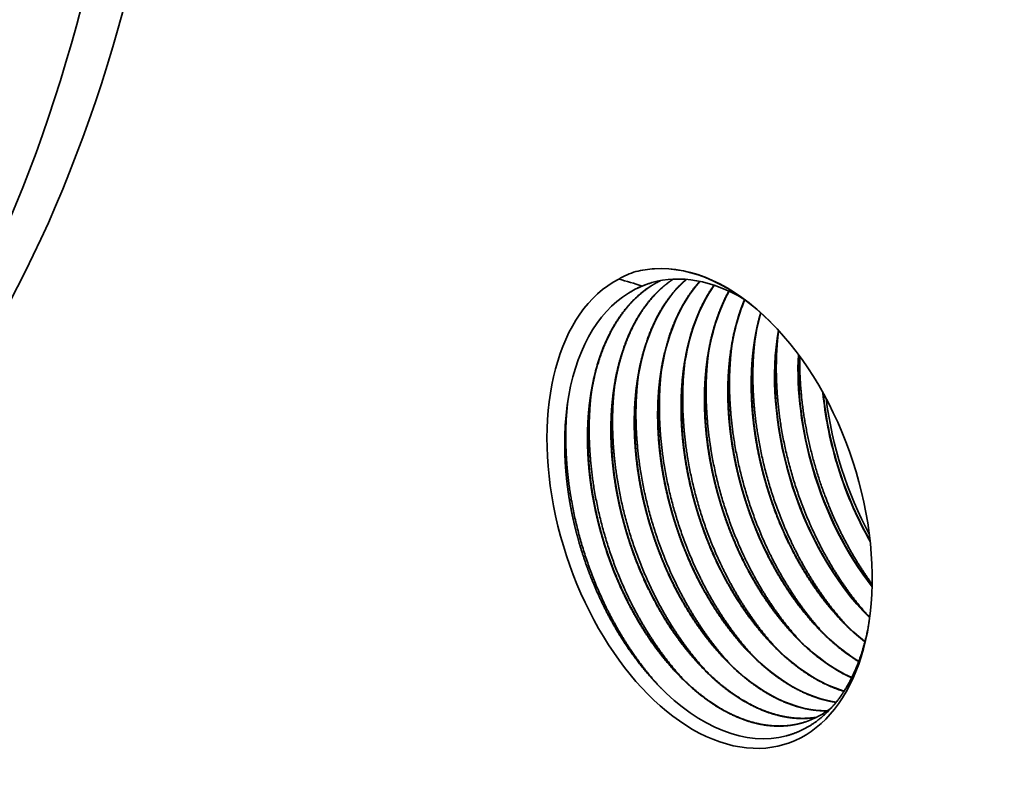
# Model space of a CAD drawing. Extents: x 0 to 10.8, y 0 to 8.3.
# Drawn here: x 8.5 to 9.2, y 4 to 4.5 of the extents above; entities that cross this region are included whole.
import ezdxf

# ---------------------------------------------------------------- set-up
doc = ezdxf.new("R2010")
doc.units = 0
doc.header["$MEASUREMENT"] = 0
doc.layers.get('0').update_dxf_attribs({"lineweight": 13})

msp = doc.modelspace()

# ---------------------------------------------------------------- linework, layer by layer
at = {"color": 7, "lineweight": 35, "ltscale": 0.03937}
for points in [[(8.95262, 4.32365, 0.050444), (8.9406, 4.3184)], [(8.9657, 4.32554, 0.049816), (8.95262, 4.32365)], [(8.95698, 4.31347, 0.011857), (8.94059, 4.3184)], [(8.9618, 4.31524, 0.0612), (8.94744, 4.30847)], [(8.96163, 4.31519, 0.019363), (8.95698, 4.31347)], [(8.96379, 4.31585, 0.008835), (8.96163, 4.31519)], [(9.04042, 4.2946, 0.035219), (9.03571, 4.27196)], [(9.05289, 4.28228, 0.00702), (9.05213, 4.27733)], [(9.08391, 4.23867, 0.047431), (9.09328, 4.19037)], [(9.08426, 4.23803, 0.046663), (9.09356, 4.19046)], [(8.90445, 4.22993, 0.024722), (8.90279, 4.21081)], [(9.11454, 4.08308, 0.004869), (9.11683, 4.08076)], [(9.09812, 4.07771, 0.033903), (9.11347, 4.06378)], [(9.07137, 4.00729, 0.09078), (9.09017, 4.01757)], [(9.06932, 4.00667, 0.009351), (9.07137, 4.0073)], [(9.06935, 4.00669, 0.009785), (9.0715, 4.00734)]]:
    msp.add_lwpolyline(points, format="xyb", dxfattribs=at)
for centre, major_axis, ratio, start_param, end_param in [((8.32161, 5.42636), (-0.71741, 2.19473), 0.608973, 3.14156, 6.283152), ((7.78031, 5.24942), (-0.71741, 2.19473), 0.608973, 3.14156, 6.283152), ((7.78031, 5.24942), (-0.40608, 1.2423), 0.608973, 3.14156, 4.796227), ((7.74747, 5.23869), (-0.40608, 1.2423), 0.608973, 3.14156, 4.796227), ((9.01411, 4.15494), (0.05253, -0.16023), 0.615965, 2.524535, 3.119303), ((9.00438, 4.15728), (-0.05401, 0.16523), 0.608973, 5.407838, 6.136144), ((9.00353, 4.15558), (0.05439, -0.1668), 0.614155, 2.266072, 2.985723), ((9.00438, 4.15728), (-0.05401, 0.16523), 0.608973, 0.100051, 4.016933), ((9.06303, 4.17162), (0.05168, -0.15981), 0.616555, 3.397572, 4.047678), ((9.07932, 4.17713), (0.05152, -0.15968), 0.616663, 3.485275, 4.048539), ((9.09558, 4.18267), (0.05133, -0.15951), 0.61677, 3.576001, 4.049623), ((9.01226, 4.15609), (0.05132, -0.15859), 0.610818, 3.287074, 4.04294), ((9.01227, 4.15986), (0.05076, -0.15529), 0.608973, 3.190111, 3.297451), ((9.11181, 4.18822), (0.05111, -0.15933), 0.616844, 3.670823, 4.050816), ((9.12807, 4.19373), (0.05093, -0.15918), 0.61687, 3.771627, 4.051781), ((9.00438, 4.15728), (-0.05401, 0.16523), 0.608973, 4.016933, 5.407838), ((9.15838, 4.20562), (0.04878, -0.15752), 0.614273, 4.024191, 4.687185), ((9.17457, 4.21102), (0.04864, -0.15736), 0.613668, 4.177905, 4.68807), ((9.17471, 4.211), (0.04865, -0.15728), 0.6129, 4.180008, 4.687545), ((9.19784, 4.2191), (0.05125, -0.1667), 0.609282, 4.435618, 5.020755), ((9.18798, 4.21544), (0.04788, -0.15488), 0.603978, 4.687578, 5.07067), ((9.18954, 4.21633), (0.04786, -0.15613), 0.608574, 4.691598, 5.067394), ((9.17141, 4.20997), (0.04789, -0.15473), 0.603466, 4.687023, 5.280926), ((9.17226, 4.21036), (0.0479, -0.15521), 0.605629, 4.688288, 5.277506), ((9.15488, 4.20451), (0.04791, -0.1546), 0.603108, 4.686432, 5.436649), ((9.12125, 4.19161), (0.04869, -0.15211), 0.600489, 5.40133, 5.676461), ((9.10481, 4.18614), (0.04871, -0.15201), 0.60051, 5.400901, 5.787363), ((9.08836, 4.18063), (0.04875, -0.15185), 0.600573, 5.400239, 5.894048), ((9.07192, 4.17506), (0.04879, -0.15164), 0.600701, 5.399305, 6.000058), ((9.05547, 4.16942), (0.04884, -0.15136), 0.600918, 5.398072, 6.10172), ((9.01074, 4.15596), (0.05074, -0.1574), 0.606766, 5.393681, 6.250766)]:
    msp.add_ellipse(centre, major_axis=major_axis, ratio=ratio, start_param=start_param, end_param=end_param, dxfattribs=at)
for points, knots in [([(8.97003, 4.31732), (8.96629, 4.31551), (8.96268, 4.3134), (8.95921, 4.31098), (8.95249, 4.30553), (8.94644, 4.29897), (8.94355, 4.29538), (8.93656, 4.28545), (8.93083, 4.27392), (8.92784, 4.26636), (8.92448, 4.25554), (8.92207, 4.24415), (8.9215, 4.2411), (8.92047, 4.23479), (8.9197, 4.22835), (8.91938, 4.22503), (8.91873, 4.21643), (8.91854, 4.20766), (8.91859, 4.20224), (8.91887, 4.19493), (8.91945, 4.18757), (8.91961, 4.18573), (8.92018, 4.17992), (8.92091, 4.17417), (8.92148, 4.17034), (8.92297, 4.16137), (8.92486, 4.15246), (8.92609, 4.14727), (8.9275, 4.14196), (8.92904, 4.13669)], [0, 0, 0, 0, 0, 0, 7.542901, 7.542901, 7.542901, 15.24825, 15.24825, 15.24825, 27.43588, 27.43588, 27.43588, 31.83197, 31.83197, 31.83197, 36.409075, 36.409075, 36.409075, 43.594694, 43.594694, 43.594694, 46.063601, 46.063601, 46.063601, 51.188311, 51.188311, 51.188311, 58.205604, 58.205604, 58.205604, 58.205604, 58.205604, 58.205604]), ([(8.97017, 4.31734), (8.96711, 4.31585), (8.96412, 4.31415), (8.96123, 4.31225), (8.95562, 4.30803), (8.95043, 4.30305), (8.94794, 4.30038), (8.94069, 4.29165), (8.93455, 4.28134), (8.93097, 4.27378), (8.9264, 4.26152), (8.92316, 4.24838), (8.92221, 4.24379), (8.9214, 4.23912), (8.92075, 4.23439)], [0, 0, 0, 0, 0, 0, 6.199144, 6.199144, 6.199144, 12.455408, 12.455408, 12.455408, 25.276839, 25.276839, 25.276839, 31.940119, 31.940119, 31.940119, 31.940119, 31.940119, 31.940119]), ([(8.97879, 4.31832), (8.97702, 4.31716), (8.9753, 4.31592), (8.9736, 4.31461), (8.97029, 4.31184), (8.96714, 4.30879), (8.96559, 4.30719), (8.95945, 4.30036), (8.95403, 4.29242), (8.95037, 4.28584), (8.9449, 4.27365), (8.94087, 4.26031), (8.93944, 4.25455), (8.93763, 4.2455), (8.9364, 4.23616), (8.93604, 4.23287), (8.93529, 4.22436), (8.93499, 4.21567), (8.93497, 4.2103), (8.93517, 4.20306), (8.93565, 4.19577), (8.93579, 4.19388), (8.93629, 4.18815), (8.93695, 4.18243), (8.93747, 4.17861), (8.93845, 4.17227), (8.93962, 4.16598), (8.94013, 4.16343), (8.94136, 4.15768), (8.94276, 4.15186), (8.9436, 4.1486), (8.94451, 4.14532), (8.94547, 4.14206)], [0, 0, 0, 0, 0, 0, 3.78805, 3.78805, 3.78805, 7.604739, 7.604739, 7.604739, 19.429812, 19.429812, 19.429812, 27.973848, 27.973848, 27.973848, 32.527806, 32.527806, 32.527806, 39.674347, 39.674347, 39.674347, 42.107767, 42.107767, 42.107767, 47.175314, 47.175314, 47.175314, 50.644375, 50.644375, 50.644375, 54.988473, 54.988473, 54.988473, 54.988473, 54.988473, 54.988473]), ([(8.97894, 4.31833), (8.97634, 4.31661), (8.97383, 4.31473), (8.97139, 4.31269), (8.96305, 4.30492), (8.95583, 4.2953), (8.95127, 4.28751), (8.945, 4.27366), (8.9406, 4.25835), (8.93919, 4.25229), (8.93805, 4.24609), (8.93717, 4.23975)], [0, 0, 0, 0, 0, 0, 5.582449, 5.582449, 5.582449, 19.854875, 19.854875, 19.854875, 28.764061, 28.764061, 28.764061, 28.764061, 28.764061, 28.764061]), ([(8.98793, 4.31817), (8.98627, 4.31675), (8.98466, 4.31525), (8.98309, 4.31368), (8.97686, 4.30701), (8.97134, 4.29922), (8.96761, 4.29276), (8.962, 4.28077), (8.95783, 4.2676), (8.95634, 4.26191), (8.95443, 4.25298), (8.9531, 4.24374), (8.9527, 4.24049), (8.95168, 4.2303), (8.95132, 4.21985), (8.95137, 4.21265), (8.95179, 4.20349), (8.95267, 4.19427), (8.95287, 4.19237), (8.95361, 4.18588), (8.95456, 4.1795), (8.95531, 4.17508), (8.95687, 4.16698), (8.95879, 4.15879), (8.95974, 4.15502), (8.96078, 4.15121), (8.96189, 4.14742)], [0, 0, 0, 0, 0, 0, 3.832422, 3.832422, 3.832422, 15.625615, 15.625615, 15.625615, 24.119242, 24.119242, 24.119242, 28.649909, 28.649909, 28.649909, 38.190418, 38.190418, 38.190418, 40.717451, 40.717451, 40.717451, 46.716833, 46.716833, 46.716833, 51.756467, 51.756467, 51.756467, 51.756467, 51.756467, 51.756467]), ([(8.99746, 4.3168), (8.99593, 4.3151), (8.99445, 4.31334), (8.99301, 4.31151), (8.98732, 4.30378), (8.9824, 4.29497), (8.97916, 4.28777), (8.97442, 4.27451), (8.9712, 4.26024), (8.97012, 4.25407), (8.969, 4.24556), (8.96834, 4.23687), (8.9682, 4.23457), (8.96778, 4.22542), (8.96785, 4.21588), (8.9682, 4.20868), (8.96898, 4.19959), (8.97017, 4.19063), (8.97043, 4.18875), (8.9717, 4.18038), (8.97332, 4.17201), (8.97479, 4.16555), (8.97645, 4.15914), (8.97831, 4.15279)], [0, 0, 0, 0, 0, 0, 3.895301, 3.895301, 3.895301, 15.914062, 15.914062, 15.914062, 24.678867, 24.678867, 24.678867, 27.808705, 27.808705, 27.808705, 37.009556, 37.009556, 37.009556, 39.484356, 39.484356, 39.484356, 47.936328, 47.936328, 47.936328, 47.936328, 47.936328, 47.936328]), ([(9.00744, 4.3141), (9.0032, 4.30812), (8.99941, 4.30152), (8.9961, 4.29437), (8.9923, 4.28409), (8.98944, 4.27317), (8.98875, 4.27026), (8.98747, 4.26425), (8.98645, 4.25809), (8.986, 4.25492), (8.98484, 4.2452), (8.98428, 4.23521), (8.98417, 4.22841), (8.98437, 4.21981), (8.98497, 4.21114), (8.98511, 4.20939), (8.98542, 4.20587), (8.9858, 4.20235), (8.986, 4.2006), (8.98665, 4.19538), (8.98743, 4.19023), (8.988, 4.18683), (8.98943, 4.17913), (8.99116, 4.1714), (8.99224, 4.16702), (8.99344, 4.16258), (8.99473, 4.15816)], [0, 0, 0, 0, 0, 0, 12.033264, 12.033264, 12.033264, 16.328619, 16.328619, 16.328619, 20.796661, 20.796661, 20.796661, 29.876527, 29.876527, 29.876527, 32.178601, 32.178601, 32.178601, 34.480676, 34.480676, 34.480676, 39.080144, 39.080144, 39.080144, 44.954524, 44.954524, 44.954524, 44.954524, 44.954524, 44.954524]), ([(9.01789, 4.30992), (9.01422, 4.30325), (9.01102, 4.29604), (9.00833, 4.28838), (9.00541, 4.27767), (9.00337, 4.26647), (9.0029, 4.26359), (9.00147, 4.2533), (9.00073, 4.24268), (9.00055, 4.23492), (9.00075, 4.22549), (9.00144, 4.21597), (9.00157, 4.21437), (9.002, 4.20953), (9.00255, 4.20471), (9.00297, 4.20152), (9.0039, 4.19523), (9.00501, 4.18902), (9.0056, 4.18595), (9.00692, 4.17967), (9.00846, 4.17332), (9.0093, 4.17006), (9.0102, 4.16679), (9.01116, 4.16353)], [0, 0, 0, 0, 0, 0, 12.00135, 12.00135, 12.00135, 16.084778, 16.084778, 16.084778, 26.475394, 26.475394, 26.475394, 28.575839, 28.575839, 28.575839, 32.804215, 32.804215, 32.804215, 36.994364, 36.994364, 36.994364, 41.332076, 41.332076, 41.332076, 41.332076, 41.332076, 41.332076]), ([(9.02888, 4.30398), (9.02611, 4.29732), (9.02375, 4.29029), (9.02182, 4.28297), (9.01926, 4.27028), (9.01783, 4.25702), (9.01743, 4.25155), (9.01705, 4.24181), (9.01723, 4.23192), (9.01741, 4.22762), (9.01778, 4.22185), (9.01833, 4.21606), (9.01848, 4.21461), (9.01896, 4.21026), (9.01953, 4.20595), (9.01995, 4.2031), (9.02086, 4.19748), (9.02192, 4.1919), (9.02248, 4.18912), (9.02372, 4.18345), (9.02513, 4.17772), (9.0259, 4.17478), (9.02672, 4.17183), (9.02758, 4.1689)], [0, 0, 0, 0, 0, 0, 10.929055, 10.929055, 10.929055, 18.37809, 18.37809, 18.37809, 24.052934, 24.052934, 24.052934, 25.953704, 25.953704, 25.953704, 29.762997, 29.762997, 29.762997, 33.53955, 33.53955, 33.53955, 37.447426, 37.447426, 37.447426, 37.447426, 37.447426, 37.447426]), ([(9.04022, 4.29478), (9.03842, 4.28852), (9.03693, 4.28205), (9.03576, 4.27541), (9.03459, 4.26634), (9.03395, 4.25707), (9.03383, 4.25477), (9.03354, 4.24752), (9.03356, 4.24002), (9.03372, 4.23491), (9.03417, 4.22721), (9.03493, 4.21959), (9.03522, 4.21705), (9.03569, 4.21327), (9.03624, 4.2095), (9.03643, 4.20825), (9.03762, 4.20065), (9.03911, 4.19307), (9.04055, 4.18675), (9.04218, 4.18048), (9.044, 4.17427)], [0, 0, 0, 0, 0, 0, 9.443569, 9.443569, 9.443569, 12.654635, 12.654635, 12.654635, 19.174654, 19.174654, 19.174654, 22.462166, 22.462166, 22.462166, 24.097361, 24.097361, 24.097361, 32.369302, 32.369302, 32.369302, 32.369302, 32.369302, 32.369302]), ([(9.11683, 4.08078), (9.10178, 4.09708), (9.08848, 4.1163), (9.07727, 4.13744), (9.06194, 4.17563), (9.05366, 4.21578), (9.05151, 4.23253), (9.05058, 4.2524), (9.05176, 4.2717), (9.05201, 4.27483), (9.05231, 4.27793), (9.05268, 4.28101)], [0, 0, 0, 0, 0, 0, 24.335894, 24.335894, 24.335894, 41.531141, 41.531141, 41.531141, 44.870708, 44.870708, 44.870708, 44.870708, 44.870708, 44.870708]), ([(9.10073, 4.07506), (9.08567, 4.09129), (9.07234, 4.11045), (9.0611, 4.13154), (9.0457, 4.16967), (9.03733, 4.2098), (9.03514, 4.22656), (9.03416, 4.24657), (9.03531, 4.266), (9.03556, 4.26924), (9.03588, 4.27245), (9.03626, 4.27564)], [0, 0, 0, 0, 0, 0, 24.311243, 24.311243, 24.311243, 41.5164, 41.5164, 41.5164, 44.97552, 44.97552, 44.97552, 44.97552, 44.97552, 44.97552]), ([(9.05213, 4.27733), (9.05111, 4.26996), (9.05045, 4.26239), (9.05015, 4.25469), (9.0502, 4.24492), (9.05078, 4.23505), (9.05092, 4.23301), (9.0514, 4.22699), (9.05208, 4.22097), (9.0526, 4.21699), (9.0538, 4.20918), (9.05527, 4.20147), (9.05609, 4.19762), (9.05744, 4.19174), (9.05899, 4.1858), (9.05954, 4.18377), (9.06011, 4.18175), (9.0607, 4.17973)], [0, 0, 0, 0, 0, 0, 10.372594, 10.372594, 10.372594, 12.991013, 12.991013, 12.991013, 18.260097, 18.260097, 18.260097, 23.494096, 23.494096, 23.494096, 26.183883, 26.183883, 26.183883, 26.183883, 26.183883, 26.183883]), ([(9.01929, 4.26659), (9.01904, 4.26481), (9.01881, 4.26302), (9.01861, 4.26121), (9.01824, 4.25758), (9.01796, 4.25391), (9.01784, 4.25207), (9.01753, 4.24644), (9.01741, 4.24066), (9.01742, 4.23671), (9.01761, 4.22868), (9.01816, 4.2206), (9.01853, 4.21655), (9.01919, 4.21057), (9.02003, 4.20462), (9.02033, 4.20264), (9.02161, 4.19468), (9.02321, 4.18673), (9.02459, 4.18078), (9.02614, 4.17486), (9.02786, 4.16899)], [0, 0, 0, 0, 0, 0, 2.502628, 2.502628, 2.502628, 5.019148, 5.019148, 5.019148, 10.13031, 10.13031, 10.13031, 15.316676, 15.316676, 15.316676, 17.896944, 17.896944, 17.896944, 25.706062, 25.706062, 25.706062, 25.706062, 25.706062, 25.706062]), ([(9.08431, 4.06969), (9.06924, 4.08593), (9.05592, 4.10508), (9.04468, 4.12617), (9.02928, 4.16431), (9.02091, 4.20443), (9.01872, 4.22119), (9.01774, 4.2412), (9.01889, 4.26063), (9.01914, 4.26386), (9.01946, 4.26707), (9.01983, 4.27026)], [0, 0, 0, 0, 0, 0, 24.311247, 24.311247, 24.311247, 41.516406, 41.516406, 41.516406, 44.973051, 44.973051, 44.973051, 44.973051, 44.973051, 44.973051]), ([(9.03571, 4.27196), (9.03469, 4.26459), (9.03403, 4.25703), (9.03372, 4.24933), (9.03378, 4.23955), (9.03436, 4.22968), (9.0345, 4.22764), (9.03498, 4.22162), (9.03565, 4.2156), (9.03618, 4.21163), (9.03737, 4.20381), (9.03885, 4.1961), (9.03966, 4.19226), (9.04102, 4.18638), (9.04257, 4.18043), (9.04312, 4.17841), (9.04369, 4.17638), (9.04428, 4.17436)], [0, 0, 0, 0, 0, 0, 10.372628, 10.372628, 10.372628, 12.991051, 12.991051, 12.991051, 18.260147, 18.260147, 18.260147, 23.494147, 23.494147, 23.494147, 26.183937, 26.183937, 26.183937, 26.183937, 26.183937, 26.183937]), ([(9.05146, 4.05896), (9.0364, 4.07519), (9.02308, 4.09435), (9.01183, 4.11543), (8.99643, 4.15357), (8.98806, 4.1937), (8.98587, 4.21045), (8.98489, 4.23046), (8.98604, 4.24989), (8.9863, 4.25313), (8.98661, 4.25634), (8.98699, 4.25953)], [0, 0, 0, 0, 0, 0, 24.311248, 24.311248, 24.311248, 41.516406, 41.516406, 41.516406, 44.975514, 44.975514, 44.975514, 44.975514, 44.975514, 44.975514]), ([(9.00286, 4.26123), (9.00184, 4.25385), (9.00118, 4.24629), (9.00088, 4.23859), (9.00093, 4.22882), (9.00151, 4.21894), (9.00165, 4.21691), (9.00213, 4.21089), (9.00281, 4.20486), (9.00334, 4.20089), (9.00453, 4.19308), (9.00601, 4.18536), (9.00682, 4.18152), (9.00817, 4.17564), (9.00972, 4.16969), (9.01027, 4.16767), (9.01084, 4.16564), (9.01144, 4.16362)], [0, 0, 0, 0, 0, 0, 10.372668, 10.372668, 10.372668, 12.991097, 12.991097, 12.991097, 18.260209, 18.260209, 18.260209, 23.494207, 23.494207, 23.494207, 26.184002, 26.184002, 26.184002, 26.184002, 26.184002, 26.184002]), ([(9.06789, 4.06433), (9.05282, 4.08056), (9.0395, 4.09971), (9.02826, 4.1208), (9.01285, 4.15894), (9.00448, 4.19907), (9.00229, 4.21582), (9.00131, 4.23583), (9.00246, 4.25526), (9.00272, 4.2585), (9.00303, 4.26171), (9.00341, 4.2649)], [0, 0, 0, 0, 0, 0, 24.311248, 24.311248, 24.311248, 41.516407, 41.516407, 41.516407, 44.97551, 44.97551, 44.97551, 44.97551, 44.97551, 44.97551]), ([(9.11854, 4.10406), (9.10489, 4.12269), (9.09322, 4.14369), (9.08377, 4.16619), (9.07365, 4.19966), (9.06887, 4.23371), (9.06794, 4.24394), (9.06753, 4.25412), (9.06767, 4.26417)], [0, 0, 0, 0, 0, 0, 24.567885, 24.567885, 24.567885, 35.133418, 35.133418, 35.133418, 35.133418, 35.133418, 35.133418]), ([(9.03504, 4.05359), (9.01997, 4.06982), (9.00665, 4.08898), (8.99541, 4.11007), (8.98001, 4.1482), (8.97164, 4.18833), (8.96945, 4.20508), (8.96847, 4.22509), (8.96962, 4.24453), (8.96987, 4.24776), (8.97019, 4.25098), (8.97056, 4.25416)], [0, 0, 0, 0, 0, 0, 24.311247, 24.311247, 24.311247, 41.516407, 41.516407, 41.516407, 44.975519, 44.975519, 44.975519, 44.975519, 44.975519, 44.975519]), ([(8.98644, 4.25586), (8.98542, 4.24848), (8.98476, 4.24092), (8.98446, 4.23322), (8.98451, 4.22345), (8.98509, 4.21357), (8.98523, 4.21154), (8.98571, 4.20552), (8.98639, 4.19949), (8.98691, 4.19552), (8.9881, 4.18771), (8.98958, 4.18), (8.99039, 4.17615), (8.99175, 4.17027), (8.9933, 4.16433), (8.99385, 4.1623), (8.99442, 4.16027), (8.99501, 4.15825)], [0, 0, 0, 0, 0, 0, 10.372669, 10.372669, 10.372669, 12.991098, 12.991098, 12.991098, 18.260209, 18.260209, 18.260209, 23.494206, 23.494206, 23.494206, 26.184001, 26.184001, 26.184001, 26.184001, 26.184001, 26.184001]), ([(8.95359, 4.24512), (8.95335, 4.24334), (8.95312, 4.24154), (8.95292, 4.23974), (8.95255, 4.23611), (8.95227, 4.23244), (8.95214, 4.2306), (8.95184, 4.22496), (8.95172, 4.21919), (8.95173, 4.21524), (8.95192, 4.2072), (8.95247, 4.19913), (8.95284, 4.19508), (8.9535, 4.18909), (8.95434, 4.18315), (8.95464, 4.18117), (8.95592, 4.17321), (8.95752, 4.16526), (8.9589, 4.1593), (8.96045, 4.15338), (8.96217, 4.14752)], [0, 0, 0, 0, 0, 0, 2.502616, 2.502616, 2.502616, 5.019124, 5.019124, 5.019124, 10.130275, 10.130275, 10.130275, 15.316639, 15.316639, 15.316639, 17.896895, 17.896895, 17.896895, 25.705975, 25.705975, 25.705975, 25.705975, 25.705975, 25.705975]), ([(9.01862, 4.04822), (9.00355, 4.06445), (8.99023, 4.08361), (8.97899, 4.1047), (8.96359, 4.14283), (8.95521, 4.18296), (8.95302, 4.19972), (8.95204, 4.21972), (8.9532, 4.23915), (8.95345, 4.24239), (8.95376, 4.2456), (8.95414, 4.24878)], [0, 0, 0, 0, 0, 0, 24.31124, 24.31124, 24.31124, 41.516399, 41.516399, 41.516399, 44.973057, 44.973057, 44.973057, 44.973057, 44.973057, 44.973057]), ([(8.97002, 4.25049), (8.969, 4.24311), (8.96834, 4.23555), (8.96803, 4.22785), (8.96808, 4.21808), (8.96866, 4.2082), (8.96881, 4.20617), (8.96929, 4.20015), (8.96996, 4.19412), (8.97049, 4.19015), (8.97168, 4.18234), (8.97316, 4.17463), (8.97397, 4.17078), (8.97532, 4.1649), (8.97688, 4.15896), (8.97743, 4.15693), (8.978, 4.15491), (8.97859, 4.15288)], [0, 0, 0, 0, 0, 0, 10.372622, 10.372622, 10.372622, 12.991044, 12.991044, 12.991044, 18.260138, 18.260138, 18.260138, 23.494135, 23.494135, 23.494135, 26.183925, 26.183925, 26.183925, 26.183925, 26.183925, 26.183925]), ([(8.98577, 4.03748), (8.97071, 4.05372), (8.95738, 4.07287), (8.94614, 4.09396), (8.93074, 4.1321), (8.92237, 4.17222), (8.92018, 4.18898), (8.9192, 4.20899), (8.92035, 4.22842), (8.9206, 4.23166), (8.92092, 4.23487), (8.92129, 4.23806)], [0, 0, 0, 0, 0, 0, 24.311245, 24.311245, 24.311245, 41.516407, 41.516407, 41.516407, 44.975553, 44.975553, 44.975553, 44.975553, 44.975553, 44.975553]), ([(8.93717, 4.23975), (8.93615, 4.23238), (8.93549, 4.22482), (8.93519, 4.21712), (8.93524, 4.20734), (8.93582, 4.19747), (8.93596, 4.19543), (8.93644, 4.18941), (8.93712, 4.18339), (8.93764, 4.17942), (8.93883, 4.1716), (8.94031, 4.16389), (8.94112, 4.16005), (8.94248, 4.15417), (8.94403, 4.14822), (8.94458, 4.1462), (8.94515, 4.14417), (8.94574, 4.14215)], [0, 0, 0, 0, 0, 0, 10.372623, 10.372623, 10.372623, 12.991045, 12.991045, 12.991045, 18.26014, 18.26014, 18.26014, 23.494137, 23.494137, 23.494137, 26.183927, 26.183927, 26.183927, 26.183927, 26.183927, 26.183927]), ([(9.0022, 4.04285), (8.98713, 4.05908), (8.97381, 4.07824), (8.96257, 4.09933), (8.94716, 4.13746), (8.93879, 4.17759), (8.9366, 4.19435), (8.93562, 4.21436), (8.93677, 4.23379), (8.93703, 4.23703), (8.93734, 4.24024), (8.93772, 4.24343)], [0, 0, 0, 0, 0, 0, 24.311251, 24.311251, 24.311251, 41.516413, 41.516413, 41.516413, 44.975535, 44.975535, 44.975535, 44.975535, 44.975535, 44.975535]), ([(8.97026, 4.03114), (8.95516, 4.04718), (8.94177, 4.06617), (8.93045, 4.08711), (8.91484, 4.12509), (8.90623, 4.16514), (8.90392, 4.18192), (8.90278, 4.2024), (8.90386, 4.22229), (8.90414, 4.22594), (8.90449, 4.22956), (8.90493, 4.23314)], [0, 0, 0, 0, 0, 0, 24.241472, 24.241472, 24.241472, 41.473538, 41.473538, 41.473538, 45.3668, 45.3668, 45.3668, 45.3668, 45.3668, 45.3668]), ([(8.92075, 4.23439), (8.91973, 4.22701), (8.91907, 4.21945), (8.91876, 4.21175), (8.91881, 4.20197), (8.9194, 4.1921), (8.91954, 4.19007), (8.92002, 4.18405), (8.92069, 4.17802), (8.92122, 4.17405), (8.92241, 4.16624), (8.92389, 4.15852), (8.9247, 4.15468), (8.92606, 4.1488), (8.92761, 4.14285), (8.92816, 4.14083), (8.92873, 4.1388), (8.92932, 4.13678)], [0, 0, 0, 0, 0, 0, 10.372665, 10.372665, 10.372665, 12.991094, 12.991094, 12.991094, 18.260205, 18.260205, 18.260205, 23.494205, 23.494205, 23.494205, 26.184001, 26.184001, 26.184001, 26.184001, 26.184001, 26.184001]), ([(8.96851, 4.03292), (8.96622, 4.03529), (8.96396, 4.03773), (8.96174, 4.04025), (8.95273, 4.05091), (8.94439, 4.06269), (8.93848, 4.0722), (8.92921, 4.08927), (8.9215, 4.10733), (8.91858, 4.11496), (8.91551, 4.12395), (8.91285, 4.13305), (8.91247, 4.13435), (8.91067, 4.1408), (8.90909, 4.1472), (8.90799, 4.15221), (8.90628, 4.16093), (8.90494, 4.16979), (8.90443, 4.17362), (8.9037, 4.18009), (8.90319, 4.18654), (8.90302, 4.18915), (8.90272, 4.19508), (8.9026, 4.20095), (8.9026, 4.20426), (8.90267, 4.20755), (8.90279, 4.21081)], [0, 0, 0, 0, 0, 0, 4.884353, 4.884353, 4.884353, 20.195429, 20.195429, 20.195429, 31.050772, 31.050772, 31.050772, 32.860446, 32.860446, 32.860446, 40.028356, 40.028356, 40.028356, 45.359306, 45.359306, 45.359306, 48.928277, 48.928277, 48.928277, 53.58647, 53.58647, 53.58647, 53.58647, 53.58647, 53.58647]), ([(9.11454, 4.08308), (9.11175, 4.08595), (9.10902, 4.08895), (9.10635, 4.09205), (9.09701, 4.10348), (9.08843, 4.11619), (9.08271, 4.12592), (9.07429, 4.14234), (9.06733, 4.15958), (9.0649, 4.16623), (9.06269, 4.17295), (9.0607, 4.17973)], [0, 0, 0, 0, 0, 0, 5.725811, 5.725811, 5.725811, 20.430105, 20.430105, 20.430105, 29.449454, 29.449454, 29.449454, 29.449454, 29.449454, 29.449454]), ([(9.10909, 4.04976), (9.10279, 4.05359), (9.09659, 4.05805), (9.09056, 4.06309), (9.08076, 4.07242), (9.07162, 4.08305), (9.06802, 4.08756), (9.05917, 4.09951), (9.05114, 4.11258), (9.04662, 4.12084), (9.04106, 4.13224), (9.03619, 4.14401), (9.035, 4.147), (9.03268, 4.15312), (9.03055, 4.15933), (9.02951, 4.1625), (9.02852, 4.16569), (9.02758, 4.1689)], [0, 0, 0, 0, 0, 0, 11.626502, 11.626502, 11.626502, 19.592298, 19.592298, 19.592298, 31.827714, 31.827714, 31.827714, 35.950169, 35.950169, 35.950169, 40.215634, 40.215634, 40.215634, 40.215634, 40.215634, 40.215634]), ([(9.08169, 4.07234), (9.0789, 4.07523), (9.07616, 4.07823), (9.07347, 4.08134), (9.06411, 4.09281), (9.05553, 4.10555), (9.04981, 4.11527), (9.04251, 4.12954), (9.0363, 4.14443), (9.0346, 4.14877), (9.03217, 4.1554), (9.02995, 4.16212), (9.02923, 4.1644), (9.02853, 4.16669), (9.02786, 4.16899)], [0, 0, 0, 0, 0, 0, 5.744739, 5.744739, 5.744739, 20.482929, 20.482929, 20.482929, 26.460614, 26.460614, 26.460614, 29.518845, 29.518845, 29.518845, 29.518845, 29.518845, 29.518845]), ([(9.11341, 4.06353), (9.10981, 4.06635), (9.10627, 4.06936), (9.10279, 4.07256), (9.09593, 4.07936), (9.0894, 4.08682), (9.0862, 4.09074), (9.07667, 4.10317), (9.06804, 4.11692), (9.0627, 4.12664), (9.0554, 4.14188), (9.04932, 4.15776), (9.0474, 4.16321), (9.04563, 4.16872), (9.044, 4.17427)], [0, 0, 0, 0, 0, 0, 6.881786, 6.881786, 6.881786, 13.899678, 13.899678, 13.899678, 28.293381, 28.293381, 28.293381, 35.679483, 35.679483, 35.679483, 35.679483, 35.679483, 35.679483]), ([(9.09812, 4.07771), (9.09533, 4.08059), (9.0926, 4.08358), (9.08992, 4.08668), (9.08059, 4.09811), (9.07201, 4.11083), (9.06628, 4.12055), (9.05787, 4.13697), (9.05091, 4.15421), (9.04847, 4.16087), (9.04627, 4.16758), (9.04428, 4.17436)], [0, 0, 0, 0, 0, 0, 5.725808, 5.725808, 5.725808, 20.430092, 20.430092, 20.430092, 29.449434, 29.449434, 29.449434, 29.449434, 29.449434, 29.449434]), ([(9.10414, 4.03835), (9.09741, 4.04136), (9.09072, 4.04514), (9.08414, 4.04963), (9.07317, 4.05842), (9.06288, 4.06886), (9.05871, 4.07348), (9.04846, 4.08585), (9.03914, 4.09972), (9.03386, 4.1086), (9.02739, 4.12098), (9.02174, 4.13386), (9.02036, 4.13715), (9.01751, 4.14431), (9.0149, 4.1516), (9.01358, 4.15555), (9.01233, 4.15953), (9.01116, 4.16353)], [0, 0, 0, 0, 0, 0, 12.231716, 12.231716, 12.231716, 20.989658, 20.989658, 20.989658, 34.513433, 34.513433, 34.513433, 39.085884, 39.085884, 39.085884, 44.409526, 44.409526, 44.409526, 44.409526, 44.409526, 44.409526]), ([(9.06527, 4.06697), (9.06247, 4.06986), (9.05973, 4.07286), (9.05705, 4.07597), (9.04769, 4.08744), (9.03911, 4.10018), (9.0334, 4.10989), (9.02609, 4.12416), (9.01988, 4.13905), (9.01817, 4.1434), (9.01574, 4.15003), (9.01353, 4.15675), (9.01281, 4.15903), (9.01211, 4.16132), (9.01144, 4.16362)], [0, 0, 0, 0, 0, 0, 5.745124, 5.745124, 5.745124, 20.482764, 20.482764, 20.482764, 26.460354, 26.460354, 26.460354, 29.518452, 29.518452, 29.518452, 29.518452, 29.518452, 29.518452]), ([(9.09877, 4.02888), (9.0899, 4.03149), (9.081, 4.03549), (9.07221, 4.04079), (9.05896, 4.05085), (9.04667, 4.06325), (9.04241, 4.06796), (9.0316, 4.081), (9.02181, 4.0957), (9.01621, 4.10534), (9.00935, 4.11885), (9.00347, 4.1329), (9.00203, 4.13654), (8.9996, 4.14301), (8.99738, 4.14956), (8.99646, 4.15242), (8.99558, 4.15528), (8.99473, 4.15816)], [0, 0, 0, 0, 0, 0, 16.095941, 16.095941, 16.095941, 25.032043, 25.032043, 25.032043, 39.588566, 39.588566, 39.588566, 44.605066, 44.605066, 44.605066, 48.434213, 48.434213, 48.434213, 48.434213, 48.434213, 48.434213]), ([(9.04885, 4.0616), (9.04605, 4.06449), (9.04331, 4.06749), (9.04063, 4.0706), (9.03127, 4.08207), (9.02268, 4.09482), (9.01697, 4.10454), (9.00966, 4.1188), (9.00345, 4.13369), (9.00175, 4.13803), (8.99932, 4.14466), (8.99711, 4.15138), (8.99638, 4.15366), (8.99569, 4.15595), (8.99501, 4.15825)], [0, 0, 0, 0, 0, 0, 5.744737, 5.744737, 5.744737, 20.482924, 20.482924, 20.482924, 26.460607, 26.460607, 26.460607, 29.518837, 29.518837, 29.518837, 29.518837, 29.518837, 29.518837]), ([(9.09322, 4.02115), (9.09114, 4.02144), (9.08904, 4.02181), (9.08694, 4.02226), (9.08053, 4.02387), (9.07411, 4.02621), (9.06981, 4.0281), (9.05862, 4.03384), (9.04772, 4.04156), (9.04118, 4.04701), (9.03028, 4.05748), (9.0202, 4.06953), (9.01608, 4.0749), (9.00789, 4.08656), (9.00047, 4.09915), (8.99686, 4.10587), (8.99172, 4.11641), (8.98715, 4.12728), (8.98564, 4.13107), (8.98317, 4.13766), (8.98092, 4.14433), (8.98001, 4.14714), (8.97914, 4.14996), (8.97831, 4.15279)], [0, 0, 0, 0, 0, 0, 3.820105, 3.820105, 3.820105, 11.628827, 11.628827, 11.628827, 24.212583, 24.212583, 24.212583, 33.475347, 33.475347, 33.475347, 43.380009, 43.380009, 43.380009, 48.61369, 48.61369, 48.61369, 52.383162, 52.383162, 52.383162, 52.383162, 52.383162, 52.383162]), ([(9.03242, 4.05623), (9.02963, 4.05912), (9.02689, 4.06213), (9.0242, 4.06524), (9.01485, 4.0767), (9.00626, 4.08944), (9.00055, 4.09916), (8.99324, 4.11342), (8.98703, 4.12832), (8.98533, 4.13266), (8.9829, 4.1393), (8.98068, 4.14601), (8.97996, 4.14829), (8.97926, 4.15059), (8.97859, 4.15288)], [0, 0, 0, 0, 0, 0, 5.745129, 5.745129, 5.745129, 20.482777, 20.482777, 20.482777, 26.460373, 26.460373, 26.460373, 29.518473, 29.518473, 29.518473, 29.518473, 29.518473, 29.518473]), ([(9.07937, 4.0106), (9.07549, 4.00995), (9.07153, 4.00963), (9.06751, 4.00962), (9.05927, 4.01026), (9.05092, 4.01218), (9.04668, 4.01347), (9.03571, 4.01762), (9.02484, 4.02378), (9.01829, 4.02827), (9.00724, 4.03715), (8.99689, 4.0477), (8.99263, 4.05244), (8.9818, 4.06561), (8.97202, 4.08045), (8.96641, 4.09018), (8.9595, 4.10396), (8.9536, 4.1183), (8.95211, 4.12212), (8.94982, 4.12837), (8.94771, 4.1347), (8.94694, 4.13714), (8.94619, 4.1396), (8.94547, 4.14206)], [0, 0, 0, 0, 0, 0, 7.483866, 7.483866, 7.483866, 15.150703, 15.150703, 15.150703, 27.348761, 27.348761, 27.348761, 36.303159, 36.303159, 36.303159, 50.958062, 50.958062, 50.958062, 56.209042, 56.209042, 56.209042, 59.482487, 59.482487, 59.482487, 59.482487, 59.482487, 59.482487]), ([(8.99958, 4.0455), (8.99678, 4.04839), (8.99404, 4.05139), (8.99136, 4.0545), (8.982, 4.06597), (8.97342, 4.0787), (8.9677, 4.08842), (8.9604, 4.10269), (8.95418, 4.11758), (8.95248, 4.12193), (8.95005, 4.12856), (8.94784, 4.13528), (8.94711, 4.13756), (8.94642, 4.13985), (8.94574, 4.14215)], [0, 0, 0, 0, 0, 0, 5.745134, 5.745134, 5.745134, 20.482791, 20.482791, 20.482791, 26.460392, 26.460392, 26.460392, 29.518496, 29.518496, 29.518496, 29.518496, 29.518496, 29.518496]), ([(9.08697, 4.01516), (9.08293, 4.01509), (9.07883, 4.01534), (9.07469, 4.01592), (9.06623, 4.01774), (9.05775, 4.02082), (9.05345, 4.0227), (9.04226, 4.02843), (9.03136, 4.03614), (9.02482, 4.04158), (9.01392, 4.05204), (9.00383, 4.06409), (8.99972, 4.06946), (8.99152, 4.0811), (8.9841, 4.09369), (8.98049, 4.10041), (8.97534, 4.11094), (8.97077, 4.1218), (8.96926, 4.1256), (8.96678, 4.1322), (8.96452, 4.13889), (8.9636, 4.14172), (8.96272, 4.14457), (8.96189, 4.14742)], [0, 0, 0, 0, 0, 0, 7.556517, 7.556517, 7.556517, 15.364651, 15.364651, 15.364651, 27.945673, 27.945673, 27.945673, 37.206808, 37.206808, 37.206808, 47.109274, 47.109274, 47.109274, 52.342101, 52.342101, 52.342101, 56.142, 56.142, 56.142, 56.142, 56.142, 56.142]), ([(9.016, 4.05087), (9.01322, 4.05374), (9.01048, 4.05674), (9.00781, 4.05984), (8.99847, 4.07127), (8.9899, 4.08398), (8.98417, 4.09371), (8.97576, 4.11013), (8.96879, 4.12737), (8.96636, 4.13402), (8.96415, 4.14074), (8.96217, 4.14752)], [0, 0, 0, 0, 0, 0, 5.725812, 5.725812, 5.725812, 20.430108, 20.430108, 20.430108, 29.449457, 29.449457, 29.449457, 29.449457, 29.449457, 29.449457]), ([(9.06932, 4.00667), (9.06368, 4.00506), (9.05782, 4.00416), (9.0518, 4.004), (9.04147, 4.00494), (9.03101, 4.00785), (9.02675, 4.00936), (9.01569, 4.01408), (9.0048, 4.0208), (8.99825, 4.02564), (8.98962, 4.03306), (8.98144, 4.04147), (8.97931, 4.04378), (8.97045, 4.05375), (8.96221, 4.06487), (8.95632, 4.07393), (8.94694, 4.09042), (8.93905, 4.10797), (8.93601, 4.11553), (8.93284, 4.12433), (8.93007, 4.13326), (8.92972, 4.1344), (8.92938, 4.13554), (8.92904, 4.13669)], [0, 0, 0, 0, 0, 0, 11.221281, 11.221281, 11.221281, 18.939219, 18.939219, 18.939219, 31.268192, 31.268192, 31.268192, 35.718423, 35.718423, 35.718423, 50.031863, 50.031863, 50.031863, 60.459803, 60.459803, 60.459803, 61.981335, 61.981335, 61.981335, 61.981335, 61.981335, 61.981335]), ([(8.98316, 4.04013), (8.98036, 4.04302), (8.97762, 4.04602), (8.97494, 4.04913), (8.96558, 4.0606), (8.95699, 4.07334), (8.95127, 4.08306), (8.94397, 4.09733), (8.93776, 4.11222), (8.93606, 4.11656), (8.93363, 4.12319), (8.93142, 4.12991), (8.93069, 4.13219), (8.92999, 4.13448), (8.92932, 4.13678)], [0, 0, 0, 0, 0, 0, 5.744748, 5.744748, 5.744748, 20.482956, 20.482956, 20.482956, 26.460651, 26.460651, 26.460651, 29.518888, 29.518888, 29.518888, 29.518888, 29.518888, 29.518888]), ([(9.11644, 4.078), (9.11439, 4.06544), (9.11125, 4.05345), (9.107, 4.04244), (9.09677, 4.02331), (9.08286, 4.00928), (9.07528, 4.00384), (9.06705, 3.99995), (9.05836, 3.99765)], [0, 0, 0, 0, 0, 0, 18.614245, 18.614245, 18.614245, 36.327002, 36.327002, 36.327002, 36.327002, 36.327002, 36.327002]), ([(9.07951, 4.01067), (9.07497, 4.00992), (9.07033, 4.00962), (9.0656, 4.00975), (9.05597, 4.01089), (9.04623, 4.01374), (9.04133, 4.0156), (9.02967, 4.02099), (9.01826, 4.02858), (9.0118, 4.03366), (9.00556, 4.03932), (8.99958, 4.0455)], [0, 0, 0, 0, 0, 0, 8.739895, 8.739895, 8.739895, 17.622262, 17.622262, 17.622262, 29.912656, 29.912656, 29.912656, 29.912656, 29.912656, 29.912656]), ([(9.06935, 4.00669), (9.06299, 4.0049), (9.05635, 4.00403), (9.04952, 4.00408), (9.03905, 4.00553), (9.02852, 4.00895), (9.02498, 4.01032), (9.01412, 4.01518), (9.00342, 4.02198), (8.9964, 4.02737), (8.98963, 4.03344), (8.98316, 4.04013)], [0, 0, 0, 0, 0, 0, 12.640149, 12.640149, 12.640149, 19.065606, 19.065606, 19.065606, 32.367688, 32.367688, 32.367688, 32.367688, 32.367688, 32.367688])]:
    msp.add_open_spline(points, degree=5, knots=knots, dxfattribs=at)

doc.saveas('drawing.dxf')
